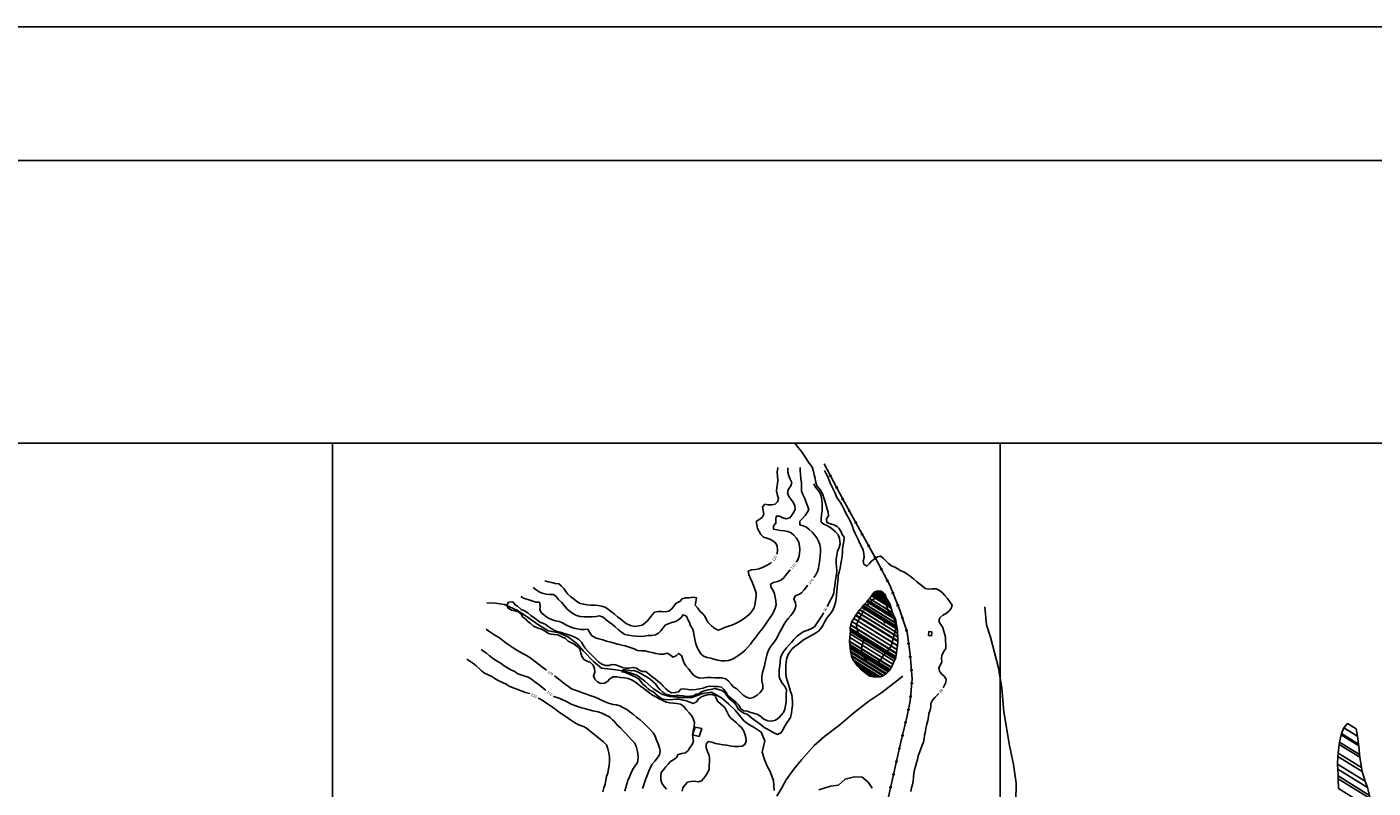
# Model space of a CAD drawing. Units: metres. Extents: x -8410 to 214748, y -5940 to 214748.
# Drawn here: x -6919 to -4903, y 4800 to 5940 of the extents above; entities that cross this region are included whole.
import ezdxf
from ezdxf.enums import TextEntityAlignment as Align

# ---------------------------------------------------------------- set-up
doc = ezdxf.new("R2010")
doc.units = ezdxf.units.M
doc.header["$MEASUREMENT"] = 0
for name, color, linetype, lineweight in [('1', 1, 'Continuous', 0), ('11', 1, 'Continuous', 0), ('13', 1, 'Continuous', 0), ('15', 1, 'Continuous', 0), ('18', 1, 'Continuous', 0), ('4', 1, 'Continuous', 0), ('44', 1, 'Continuous', 0), ('5', 1, 'Continuous', 0), ('7', 1, 'Continuous', 0), ('FORMATO', 1, 'Continuous', 0)]:
    doc.layers.add(name, color=color, linetype=linetype, lineweight=lineweight)
doc.styles.add('Style-ENGINEERING', font='ENGINEERING.shx')
doc.styles.add('Style-WORKING V', font='WORKING.shx')

# ---------------------------------------------------------------- blocks, each defined once
blk = doc.blocks.new('COD110')
at = {"layer": '4', "color": 30, "linetype": 'Continuous', "lineweight": -3}
blk.add_lwpolyline([(-1, 0), (-0.97, -0.23), (-0.87, -0.47), (-0.7, -0.7), (-0.47, -0.87), (-0.23, -0.97), (0, -1), (0.23, -0.97), (0.47, -0.87), (0.7, -0.7), (0.87, -0.47), (0.97, -0.23), (1, 0), (0.97, 0.23), (0.87, 0.47), (0.7, 0.7), (0.47, 0.87), (0.23, 0.97), (0.05, 1), (-0.23, 0.97), (-0.47, 0.87), (-0.7, 0.7), (-0.87, 0.47), (-0.97, 0.23), (-1, 0.01)], dxfattribs=at)
blk.add_3dface([(0.03, -0.03), (-0.03, -0.03), (-0.03, 0.03), (0.03, 0.03)], dxfattribs=at)

msp = doc.modelspace()

# ---------------------------------------------------------------- linework, layer by layer
at = {"layer": '1', "color": 30, "linetype": 'Continuous', "lineweight": -3}
msp.add_line((-5659.74, 5074.68), (-5661.49, 5071.97), dxfattribs=at)
for points in [[(-5796.2, 5150.05), (-5795.7, 5151.12), (-5795.07, 5156.36), (-5795.83, 5161.86), (-5797.74, 5166.6), (-5802, 5170.31), (-5806.51, 5172.8), (-5811.38, 5174.07), (-5816.12, 5175.75), (-5816.12, 5175.75), (-5820.24, 5179.64), (-5822.89, 5184.12), (-5825.19, 5188.64), (-5826.08, 5193.92), (-5827.03, 5199.03), (-5822.7, 5202.15), (-5817.99, 5205.09), (-5815.79, 5210.27), (-5816.5, 5215.53), (-5817.77, 5220.9), (-5814.12, 5224.97), (-5809.23, 5223.93), (-5803.78, 5223.84), (-5798.86, 5225.19), (-5794.95, 5228.56), (-5793.48, 5233.34), (-5795.08, 5238.21), (-5796.88, 5244.73), (-5796.19, 5250.13), (-5794.95, 5255.55), (-5794.59, 5261.22), (-5795.05, 5266.68), (-5795.51, 5273.16), (-5794.88, 5279.43), (-5794.82, 5279.86)], [(-5767.32, 5137.91), (-5765.44, 5140.71), (-5763.23, 5145.6), (-5762.3, 5150.89), (-5761.99, 5157.25), (-5762.38, 5162.5), (-5763.45, 5167.87), (-5766.97, 5173.93), (-5770.63, 5178.76), (-5774.71, 5182.08), (-5779.89, 5184.29), (-5785.31, 5185.14), (-5790.51, 5185.48), (-5796.16, 5186.35), (-5801.36, 5187.62), (-5801.02, 5192.74), (-5797.53, 5196.77), (-5797.45, 5201.88), (-5797.14, 5207.02), (-5792.08, 5207.16), (-5787.23, 5204.44), (-5782.1, 5203.13), (-5776.77, 5204.52), (-5773.51, 5208.73), (-5770.55, 5213.07), (-5768.51, 5217.69), (-5769.28, 5222.66), (-5771.61, 5227.81), (-5775, 5232.55), (-5778.37, 5236.7), (-5779.99, 5241.86), (-5778.82, 5247.29), (-5775.28, 5252.3), (-5773.97, 5257.7), (-5776.03, 5262.72), (-5778.3, 5267.63), (-5779.7, 5272.78), (-5779.83, 5277.9), (-5779.81, 5279.34)], [(-5740.64, 5115), (-5737.86, 5119.34), (-5735.3, 5124.36), (-5733.78, 5129.31), (-5732.85, 5135.22), (-5731.96, 5142.01), (-5731.32, 5148.27), (-5731.01, 5153.81), (-5730.97, 5159.04), (-5731.87, 5164.4), (-5733.63, 5169.39), (-5736.21, 5174.62), (-5739.86, 5179.24), (-5743.08, 5183.27), (-5747.69, 5187.18), (-5751.79, 5190.36), (-5756.52, 5192.53), (-5761.58, 5194.27), (-5761.82, 5199.35), (-5757.84, 5203.37), (-5753.82, 5208.16), (-5750.69, 5212.4), (-5748.52, 5217.28), (-5750.35, 5222.48), (-5752.2, 5227.54), (-5754.09, 5233.33), (-5756.59, 5238.46), (-5759.33, 5244.27), (-5759.05, 5251.28), (-5759.48, 5256.43), (-5760.08, 5262.96), (-5760.68, 5269.32), (-5761.02, 5275.25), (-5761.37, 5279.81)], [(-5547.31, 4949.85), (-5545.7, 4952.76), (-5543, 4957.91), (-5542.8, 4963.01), (-5545.71, 4967.37), (-5549.53, 4970.61), (-5552.51, 4974.74), (-5553.58, 4979.7), (-5551.27, 4984.26), (-5549.31, 4988.99), (-5549.72, 4994), (-5548.9, 4999.06), (-5546.37, 5004.14), (-5543.28, 5008.9), (-5543, 5014.1), (-5543.68, 5020.06), (-5543.79, 5025.9), (-5545.32, 5031.11), (-5546.53, 5036.11), (-5548.12, 5041.09), (-5551.04, 5045.24), (-5553.53, 5049.71), (-5552.3, 5054.93), (-5547.68, 5058.51), (-5542.89, 5061.18), (-5538.75, 5064.58), (-5535.35, 5068.8), (-5533.64, 5073.93), (-5536.99, 5078.88), (-5540.52, 5083.56), (-5544.7, 5088.19), (-5548.06, 5092.05), (-5552.76, 5095.78), (-5557.71, 5098.17), (-5563.43, 5098.4), (-5568.55, 5097.86), (-5574, 5098.57), (-5578.2, 5102.2), (-5582.37, 5105.52), (-5586.92, 5109.13), (-5591.74, 5112.97), (-5596.76, 5116.92), (-5601.16, 5120.3), (-5605.14, 5123.34), (-5610.32, 5125.3), (-5615.21, 5127.92), (-5619.38, 5130.83), (-5624.41, 5132.88), (-5628.75, 5136.08), (-5632.91, 5139.92), (-5636.58, 5143.7), (-5640.5, 5147.18), (-5645.47, 5146.07), (-5649.61, 5142.97), (-5654.06, 5140.07), (-5657.64, 5136.03), (-5661.28, 5132.28), (-5665.79, 5135.13), (-5666.95, 5140.29), (-5665.63, 5145.76), (-5665.79, 5150.87), (-5667, 5156.27), (-5669.25, 5161.57), (-5671.73, 5166.11), (-5673.8, 5171.1), (-5676.61, 5175.9), (-5678.92, 5181.32), (-5681.28, 5186.63), (-5683.11, 5191.51), (-5684.74, 5196.39), (-5687.6, 5202.1), (-5690.24, 5207.17), (-5692.82, 5211.58), (-5695.45, 5216.9), (-5697.64, 5222.07), (-5700.5, 5226.34), (-5704.04, 5231.36), (-5706.79, 5236.23), (-5708.65, 5241.39), (-5711.34, 5246.34), (-5711.34, 5246.34), (-5713.9, 5251.59), (-5716.39, 5257.04), (-5718.4, 5262.02), (-5720.36, 5266.8), (-5722.81, 5271.32), (-5724.79, 5275.32)], [(-5720.92, 5071.59), (-5718.39, 5076.46), (-5715.86, 5081.5), (-5713.07, 5086.7), (-5710.97, 5092.16), (-5710.11, 5097.11), (-5709.3, 5103.23), (-5708.95, 5108.37), (-5708.01, 5114.24), (-5707.07, 5119.81), (-5706.49, 5124.93), (-5706.72, 5131.19), (-5706.72, 5131.19), (-5707.35, 5136.99), (-5707.21, 5142.34), (-5706.29, 5148.38), (-5705.43, 5154.46), (-5702.77, 5160.18), (-5701.22, 5165.68), (-5702.25, 5173.76), (-5704.32, 5179.09), (-5708.28, 5183.35), (-5712.13, 5186.91), (-5716.88, 5190.68), (-5721.25, 5193.18), (-5725.87, 5195.27), (-5730.04, 5198.13), (-5729.87, 5203.14), (-5729.16, 5209.5), (-5728.52, 5215.4), (-5728.36, 5220.41), (-5728.1, 5226.15), (-5728.72, 5231.21), (-5729.6, 5236.97), (-5731.55, 5241.61), (-5735.46, 5246.89), (-5738.9, 5250.85), (-5740.97, 5255.55)], [(-6160.91, 5100.02), (-6156.53, 5096.51), (-6152.24, 5093.76), (-6147.42, 5091.51), (-6141.82, 5090.32), (-6136.4, 5089.84), (-6130.8, 5089.67), (-6126.31, 5086.1), (-6122.87, 5082.38), (-6118.33, 5077.63), (-6114.56, 5073), (-6109.89, 5067.66), (-6105.66, 5064.01), (-6101.51, 5061.07), (-6096.21, 5058.4), (-6090.59, 5056.63), (-6084.41, 5056.32), (-6078.47, 5056.37), (-6072.6, 5056.3), (-6067.04, 5056.49), (-6061.54, 5057.49), (-6056.38, 5055.51), (-6052.25, 5052.14), (-6047.12, 5048.23), (-6042.39, 5044.63), (-6038.06, 5041.06), (-6033.65, 5037.23), (-6028.76, 5033.22), (-6023.59, 5029.76), (-6018.15, 5028.53), (-6012.63, 5028.01), (-6006.42, 5027.23), (-6000.93, 5026.99), (-5994.7, 5027.45), (-5988.96, 5028.14), (-5983.52, 5028.34), (-5978.08, 5029.36), (-5973.62, 5031.93), (-5969.71, 5035.5), (-5966.61, 5039.56), (-5963.36, 5043.54), (-5958.66, 5045.59), (-5953.45, 5047.6), (-5948.04, 5049.3), (-5943.41, 5051.57), (-5939.65, 5055.31), (-5936.69, 5059.39), (-5931.68, 5057.28), (-5929.51, 5052.45), (-5927.01, 5047.73), (-5925.56, 5042.88), (-5922.31, 5038.58), (-5920.79, 5033.61), (-5920.04, 5028.05), (-5919.12, 5022.38), (-5917.49, 5015.66), (-5915.49, 5010.07), (-5912.98, 5005.67), (-5909.94, 5001.05), (-5905.9, 4997.27), (-5900.64, 4995.25), (-5895.26, 4994.31), (-5890.39, 4992.64), (-5885.27, 4991.21), (-5878.84, 4990.55), (-5873.63, 4990.16), (-5868.43, 4990.58), (-5862.82, 4992.93), (-5857.64, 4995.99), (-5852.86, 4998.95), (-5847.54, 5002.79), (-5843.5, 5006.43), (-5839.57, 5010.85), (-5835.78, 5015.54), (-5832.41, 5019.67), (-5829.27, 5023.57), (-5826.35, 5027.86), (-5822.68, 5032.56), (-5819.16, 5036.93), (-5815.87, 5041.01), (-5812.79, 5045.9), (-5809.84, 5050.48), (-5806.17, 5055.15), (-5803.16, 5059.64), (-5800.52, 5064.35), (-5798.47, 5069.04), (-5797.37, 5074.2), (-5797.62, 5080.07), (-5798.5, 5085.58), (-5799.82, 5090.79), (-5801.63, 5095.49), (-5804.59, 5100.16), (-5805.76, 5105.1), (-5801.18, 5107.61), (-5795.16, 5108.94), (-5789.96, 5111), (-5786.15, 5114.29), (-5782.99, 5118.22), (-5778.98, 5123.18), (-5778.98, 5123.18), (-5776.3, 5126.44)], [(-6143.44, 5110.27), (-6143.37, 5110.23), (-6138.44, 5108.63), (-6133.33, 5107.46), (-6128.02, 5106.17), (-6122.69, 5105.52), (-6118.8, 5102.26), (-6115.15, 5098.46), (-6112.2, 5094.4), (-6109.28, 5090), (-6104.5, 5086.2), (-6099.75, 5082.54), (-6095.43, 5079.31), (-6090.7, 5076.33), (-6085.23, 5074.99), (-6080, 5074.22), (-6074.9, 5073.79), (-6069.2, 5073.66), (-6063.94, 5073.27), (-6058.53, 5072.06), (-6053.26, 5070.68), (-6048.06, 5067.16), (-6043.92, 5063.91), (-6039.31, 5060.16), (-6034.75, 5056.37), (-6029.65, 5052.72), (-6025.62, 5049.03), (-6021.6, 5046.03), (-6015.27, 5043.2), (-6009.4, 5041.95), (-6003.07, 5042.79), (-5998.04, 5043.97), (-5993.68, 5046.57), (-5989.73, 5050.4), (-5985.88, 5055.17), (-5982.72, 5059.1), (-5979.36, 5063.11), (-5973.77, 5064.01), (-5968.71, 5064.15), (-5963.06, 5063.85), (-5957.83, 5064.71), (-5953.48, 5068.02), (-5950.17, 5072.07), (-5946.68, 5076.51), (-5941.38, 5079.35), (-5937.73, 5083.01), (-5932.9, 5084.55), (-5927.57, 5084.51), (-5921.43, 5085.74), (-5916.34, 5084.95), (-5917.72, 5078.84), (-5918.38, 5073.62), (-5914.67, 5069.28), (-5911.41, 5064.73), (-5907.41, 5061.26), (-5904.08, 5057.06), (-5901.98, 5052.5), (-5899.24, 5047.87), (-5893.89, 5042.8), (-5888.88, 5038.89), (-5884.09, 5036.39), (-5879.34, 5038), (-5874.56, 5040.39), (-5868.64, 5042.17), (-5863.75, 5043.94), (-5858.88, 5045.9), (-5854.04, 5048.37), (-5849.67, 5050.93), (-5844.47, 5054.42), (-5840.04, 5057.71), (-5836.16, 5061.1), (-5832.92, 5065.01), (-5830.13, 5069.6), (-5828.7, 5075.88), (-5828.16, 5080.99), (-5826.9, 5086.8), (-5827.32, 5092.15), (-5828.95, 5097.85), (-5831.34, 5103.02), (-5833.16, 5108.17), (-5835.38, 5113.81), (-5837.92, 5119.46), (-5838.95, 5124.52), (-5834.1, 5126.65), (-5828.27, 5127.08), (-5822.52, 5127.97), (-5816.75, 5130.43), (-5811.59, 5133.26), (-5806.2, 5135.95), (-5803.98, 5138.04)], [(-6179.61, 5086.9), (-6177.21, 5085.36), (-6175.49, 5084.15), (-6169.13, 5082.09), (-6162.95, 5080.37), (-6156.76, 5078.14), (-6151.51, 5078.05), (-6150.75, 5072.59), (-6151.06, 5066.84), (-6148.46, 5062.09), (-6143.08, 5057.77), (-6138.89, 5054.88), (-6133.37, 5052.08), (-6127.38, 5050.25), (-6122.13, 5049.25), (-6117.1, 5047.05), (-6111.96, 5044.07), (-6105.8, 5041.44), (-6100.08, 5039.22), (-6095.08, 5038.02), (-6089.7, 5037.12), (-6084.36, 5037.2), (-6079.3, 5037.65), (-6076.72, 5033.28), (-6073.83, 5028.38), (-6067.94, 5025), (-6062.56, 5023.29), (-6056.84, 5021.59), (-6051.17, 5019.89), (-6044.68, 5018.11), (-6039.66, 5016.57), (-6034.47, 5015.29), (-6028.51, 5013.94), (-6023.09, 5012.89), (-6017.17, 5010.78), (-6010.06, 5008.19), (-6004.94, 5005.91), (-5999.26, 5005.23), (-5993.95, 5005.33), (-5988.22, 5003.79), (-5983.06, 5002.78), (-5977.26, 5001.23), (-5971.73, 5000.53), (-5965.72, 5000.32), (-5960.49, 5001.75), (-5955.84, 4999.43), (-5951.9, 4995.94), (-5946.92, 4997.61), (-5943.68, 5001.43), (-5938.75, 4998.28), (-5937.07, 4992.34), (-5935.31, 4987.63), (-5932.22, 4982.77), (-5928.51, 4978.31), (-5925.06, 4973.65), (-5921.28, 4969.54), (-5917.08, 4966.53), (-5911.5, 4964.13), (-5905.67, 4965.04), (-5900.36, 4965.34), (-5894.76, 4965.12), (-5889.18, 4964.93), (-5883.96, 4965.02), (-5878.88, 4964.98), (-5872.75, 4963.23), (-5868.4, 4959.78), (-5864.82, 4955.38), (-5861.61, 4951.44), (-5855.94, 4948.37), (-5850.61, 4942.7), (-5846.83, 4939.09), (-5841.85, 4935.99), (-5838.76, 4934.96), (-5837.64, 4933.76), (-5831.87, 4935.2), (-5825.71, 4938.75), (-5820.92, 4942.85), (-5817.08, 4948.23), (-5817.02, 4953.93), (-5818.45, 4960.54), (-5818.8, 4966.56), (-5817.88, 4972.6), (-5816.34, 4977.69), (-5814.72, 4983.01), (-5813.52, 4988.13), (-5812.3, 4994.1), (-5810.62, 5000.83), (-5808.57, 5006.09), (-5805.74, 5011.14), (-5802.84, 5015.35), (-5799.19, 5019.87), (-5795.95, 5024.51), (-5793.49, 5029.56), (-5790.71, 5035.26), (-5788.18, 5039.98), (-5785.14, 5045.03), (-5782.5, 5049.28), (-5779.47, 5053.6), (-5779.47, 5053.6), (-5775.45, 5058.44), (-5772.19, 5062.33), (-5769.04, 5067.2), (-5767.65, 5072.1), (-5768.13, 5077.9), (-5770.53, 5082.29), (-5768.74, 5087.52), (-5763.44, 5089.74), (-5759.08, 5092.39), (-5755.22, 5096.78), (-5751.63, 5101.18), (-5749.7, 5103.58)], [(-5667.25, 5063.05), (-5671.07, 5057.15), (-5676.57, 5046.15), (-5676.9204, 5043.6726), (-5676.23, 5038.59), (-5674.51, 5032.74), (-5670.04, 5028.27), (-5666.26, 5024.15), (-5665.9446, 5022.5169), (-5666.95, 5018.99), (-5669.01, 5011.77), (-5668.9961, 5004.444), (-5667.9931, 5000.7572), (-5665.23, 4995.27), (-5661.8, 4992.52), (-5655.96, 4991.15), (-5653.21, 4989.43), (-5647.02, 4988.4), (-5642.7392, 4989.688), (-5640.84, 4991.15), (-5637.06, 4997.68), (-5630.53, 5005.24), (-5625.9423, 5010.9488), (-5624.35, 5014.18), (-5621.94, 5023.81), (-5620.22, 5031.37), (-5617.47, 5039.62), (-5619.19, 5045.12), (-5620.57, 5052.68), (-5623.66, 5057.84), (-5629.84, 5066.43), (-5631.22, 5070.56), (-5634.31, 5079.15), (-5636.2869, 5083.4106), (-5638.09, 5084.99), (-5643.24, 5085.68), (-5646.34, 5085.68), (-5650.46, 5083.28), (-5653.9, 5080.52), (-5657.33, 5077.77), (-5659.74, 5074.68)], [(-5961.27, 4797.97), (-5964.68, 4801.82), (-5968.58, 4807.26), (-5969.93, 4812.12), (-5969.9, 4817.48), (-5969.27, 4823.02), (-5965.86, 4827.1), (-5962.75, 4831.16), (-5958.86, 4835.48), (-5955.27, 4839.73), (-5950.55, 4842.41), (-5946.5, 4845.35), (-5944.03, 4850.19), (-5938.19, 4851.71), (-5932.87, 4852.69), (-5928.86, 4856.23), (-5925.84, 4861), (-5922.85, 4865.23), (-5920.92, 4869.97), (-5922.07, 4875.13), (-5921.96, 4880.18), (-5921.63, 4885.71), (-5921.63, 4885.71), (-5920.17, 4891.76), (-5919.51, 4897.8), (-5921.34, 4903.91), (-5924.11, 4908.51), (-5927.5, 4912.48), (-5931.99, 4917.39), (-5936.16, 4922.34), (-5940.57, 4925.56), (-5945.69, 4926.21), (-5951.11, 4926.81), (-5956.64, 4927.21), (-5961.78, 4928.2), (-5967.66, 4931.33), (-5972.36, 4933.32), (-5977.38, 4936.25), (-5982.55, 4938.73), (-5986.57, 4941.92), (-5990.89, 4945.41), (-5995.48, 4948.77), (-6000.37, 4952.57), (-6005.12, 4956.19), (-6009.42, 4959.29), (-6013.78, 4961.81), (-6018.67, 4963.71), (-6024.35, 4964.8), (-6030.28, 4965.52), (-6035.57, 4966.26), (-6041.44, 4966.4), (-6046.23, 4963.53), (-6049.93, 4959.29), (-6054.28, 4956.8), (-6059.99, 4956.57), (-6064.56, 4958.98), (-6068.76, 4962.98), (-6070.67, 4967.67), (-6068.88, 4973.31), (-6069.3, 4979.03), (-6071.13, 4984.02), (-6074.96, 4987.76), (-6080.23, 4989.96), (-6084.97, 4992.42), (-6087.96, 4997.44), (-6089.85, 5001.56), (-6091.05, 5007.92), (-6095, 5011.88), (-6099.81, 5015.31), (-6104.62, 5017.72), (-6108.74, 5019.61), (-6112.52, 5023.57), (-6118.02, 5026.32), (-6123.86, 5029.07), (-6129.53, 5029.58), (-6134.17, 5030.27), (-6138.29, 5031.3), (-6144.13, 5035.42), (-6148.43, 5038), (-6153.41, 5039.38), (-6160.63, 5042.3), (-6165.78, 5046.94), (-6169.56, 5049.86), (-6171.79, 5052.61), (-6176.31, 5055.66), (-6179.02, 5060.01), (-6182.79, 5063.58), (-6188.36, 5065.16), (-6193.36, 5066.36), (-6198.38, 5069.09), (-6200.67, 5073.56), (-6197.91, 5078.05), (-6191.68, 5078.48), (-6187.25, 5073.58), (-6184.68, 5072.21), (-6179.01, 5067.39), (-6174.2, 5065.33), (-6168.87, 5062.41), (-6164.41, 5058.28), (-6159.6, 5054.5), (-6155.99, 5052.1), (-6151.18, 5048.14), (-6143.19, 5045.26), (-6138.36, 5041.74), (-6134.09, 5038.96), (-6129.69, 5036.39), (-6124.86, 5034.51), (-6118.75, 5032.99), (-6113.01, 5030.95), (-6107.56, 5029.39), (-6102.36, 5027.09), (-6097.47, 5025.03), (-6092.82, 5022.52), (-6088.9, 5018.22), (-6086.03, 5013.61), (-6083.21, 5009.37), (-6079.42, 5004.97), (-6075.09, 5001.04), (-6070.98, 4996.99), (-6066.59, 4992.57), (-6062.64, 4988.36), (-6058.33, 4985.22), (-6052.98, 4983.53), (-6052.98, 4983.53), (-6047.73, 4983.35), (-6042.61, 4984.99), (-6037.52, 4984.25), (-6032.05, 4982.14), (-6027.46, 4980.12), (-6022.46, 4979.11), (-6017.43, 4979.27), (-6011.45, 4980.35), (-6006.39, 4979.3), (-6002.34, 4976.2), (-5997.21, 4974.28), (-5992.14, 4974.28), (-5987.4, 4970.19), (-5983.11, 4966.78), (-5978.51, 4963.28), (-5974.22, 4959.75), (-5969.87, 4956.2), (-5966.2, 4952.52), (-5962.47, 4948.56), (-5958.56, 4944.92), (-5954.07, 4942.62), (-5948.3, 4942.72), (-5943.24, 4943.83), (-5939.96, 4947.7), (-5934.51, 4948.27), (-5928.74, 4947.55), (-5923.35, 4946.93), (-5917.7, 4947.45), (-5911.83, 4948.29), (-5906.45, 4949.39), (-5901.45, 4951.2), (-5896.23, 4952.51), (-5890.36, 4952.12), (-5884.43, 4951.86), (-5879.29, 4950.66), (-5875.33, 4947.35), (-5872.16, 4942.95), (-5869.4, 4938.55), (-5865.69, 4934.87), (-5860.96, 4931.27), (-5857.07, 4928.02), (-5853.28, 4923.82), (-5849.98, 4918.66), (-5845.84, 4915.41), (-5840.65, 4914.79), (-5835.31, 4913.03), (-5829.69, 4911.62), (-5824.85, 4909.81), (-5819.8, 4906.36), (-5815.56, 4903.03), (-5809.73, 4900.39), (-5803.98, 4900.1), (-5798.4, 4901.66), (-5793.24, 4904.69), (-5789.48, 4908.75), (-5786.38, 4912.89), (-5784.3, 4917.67), (-5783.33, 4923.27), (-5782.14, 4928.68), (-5782.05, 4934.11), (-5782.14, 4940.55), (-5781.71, 4946.81), (-5784.68, 4952.8), (-5787.98, 4956.98), (-5790.79, 4961.32), (-5792.46, 4966.41), (-5792.77, 4971.79), (-5792.58, 4977.55), (-5791.87, 4982.78), (-5791.05, 4988.16), (-5790.53, 4994.88), (-5788.83, 5000.01), (-5785.62, 5005.01), (-5781.65, 5009.68), (-5777.8, 5014.15), (-5773.85, 5018.43), (-5770.63, 5022.28), (-5766.28, 5026.6), (-5761.46, 5030.64), (-5755.94, 5034.11), (-5749.53, 5036.44), (-5744.31, 5038.57), (-5739.88, 5041.36), (-5736.6, 5045.84), (-5732.94, 5051.66), (-5728.89, 5057.49), (-5726.28, 5061.81), (-5726.03, 5062.3)], [(-6141.2, 4976.16), (-6142.59, 4977.18), (-6148.71, 4981.96), (-6152.86, 4985.14), (-6157.59, 4988.58), (-6161.79, 4991.75), (-6166.12, 4995.08), (-6171.22, 4998.16), (-6175.92, 5000.71), (-6180.92, 5003.71), (-6185.72, 5006.55), (-6191.04, 5009.88), (-6195.33, 5012.68), (-6199.73, 5015.77), (-6203.82, 5018.87), (-6208.85, 5022.7), (-6213.03, 5025.74), (-6218.53, 5028.64), (-6222.95, 5031.59), (-6222.95, 5031.59), (-6227.25, 5034.8), (-6231.41, 5037.71)], [(-6142.19, 4946.09), (-6143.12, 4946.81), (-6149.3, 4951.73), (-6153.74, 4955.26), (-6158.51, 4959.06), (-6163.38, 4962.84), (-6168.38, 4965.84), (-6173.46, 4967.52), (-6179.33, 4969.38), (-6184.99, 4971.47), (-6188.59, 4974.44), (-6194.25, 4976.68), (-6199.58, 4979.6), (-6204.56, 4982.87), (-6209.2, 4986.3), (-6215.04, 4989.91), (-6220.37, 4993.52), (-6226.55, 4997.65), (-6231.02, 5001.77), (-6235.14, 5004.52), (-6238.92, 5007.44)], [(-6166.36, 4941.12), (-6166.49, 4941.18), (-6172.28, 4943.05), (-6179.06, 4945.27), (-6185.27, 4947.64), (-6190.93, 4949.77), (-6196.82, 4952.34), (-6201.71, 4955.17), (-6206.89, 4957.78), (-6213.34, 4960.79), (-6218.28, 4963.86), (-6222.95, 4966.8), (-6228.67, 4969.52), (-6234.15, 4972.08), (-6238.34, 4975.53), (-6242.06, 4978.99), (-6246.74, 4983.11), (-6251.37, 4986.72), (-6255.72, 4989.76), (-6260.13, 4992.78)], [(-5997.27, 4798.91), (-5996.07, 4803.21), (-5994.18, 4808.02), (-5992.29, 4813.69), (-5990.57, 4818.5), (-5987.3, 4826.75), (-5985.76, 4829.68), (-5983.19, 4834.94), (-5978.95, 4840.21), (-5975.38, 4844.59), (-5972.1, 4849.48), (-5970.96, 4854.52), (-5971.96, 4860.18), (-5974.04, 4865.83), (-5976.26, 4871.62), (-5978.57, 4877.5), (-5981.27, 4882.58), (-5986.28, 4888.08), (-5991.18, 4893.04), (-5996.56, 4898.13), (-6000.81, 4901.76), (-6006.21, 4906.05), (-6011, 4909.78), (-6016.4, 4914.07), (-6020.91, 4917.58), (-6025.75, 4920.16), (-6031.22, 4922.88), (-6036.31, 4924.44), (-6041.34, 4924.85), (-6048.42, 4926.7), (-6053.45, 4928.7), (-6059.57, 4931.73), (-6064.82, 4934.32), (-6069.77, 4936.26), (-6076.15, 4938.32), (-6081.24, 4940.28), (-6087.35, 4942.62), (-6092.08, 4944.63), (-6098.31, 4946.56), (-6103.47, 4948.5), (-6108.33, 4951.68), (-6112.87, 4955.09), (-6117.63, 4958.75), (-6122.53, 4962.64), (-6126.72, 4965.94), (-6129.27, 4967.8)], [(-5595.64, 4794.82), (-5594.8, 4800.31), (-5593.25, 4805.15), (-5592.17, 4810.28), (-5591.47, 4815.8), (-5590.84, 4821.74), (-5590.1, 4827.06), (-5588.8, 4831.9), (-5587.24, 4837.35), (-5585.71, 4842.74), (-5585.71, 4842.74), (-5584.55, 4848.01), (-5582.75, 4853.06), (-5580.62, 4858.51), (-5578.37, 4863.85), (-5576.44, 4868.71), (-5575.46, 4874.01), (-5574.84, 4879.18), (-5573.66, 4884.28), (-5572.94, 4889.66), (-5571.6, 4895.37), (-5569.99, 4900.89), (-5569.02, 4906.19), (-5568.43, 4911.27), (-5566.73, 4916.4), (-5565.68, 4921.44), (-5565.46, 4926.61), (-5563.18, 4931.23), (-5559.85, 4935.36), (-5555.65, 4939.35), (-5553.65, 4941.45)], [(-6056.85, 4793.92), (-6055.07, 4800.13), (-6053.18, 4805.8), (-6052.01, 4811.64), (-6051.03, 4816.85), (-6049.45, 4822.28), (-6048.19, 4828.29), (-6047.48, 4833.47), (-6046.57, 4839.56), (-6046.72, 4846.28), (-6047.58, 4852.47), (-6049.17, 4858.63), (-6051.45, 4864.4), (-6055.68, 4868.91), (-6060, 4872.34), (-6065.85, 4877), (-6071.45, 4881.45), (-6075.92, 4885.01), (-6081.3, 4889.28), (-6085.77, 4891.82), (-6091.6, 4894.14), (-6097.45, 4896.75), (-6102.22, 4899.73), (-6106.41, 4902.82), (-6111.46, 4906.26), (-6116.34, 4909.53), (-6121.52, 4912.96), (-6126.61, 4916.92), (-6131.87, 4920.83), (-6136.4, 4923.69), (-6141.11, 4926.95), (-6146.26, 4930.23), (-6151.17, 4933.19), (-6153.38, 4934.55)], [(-6023.73, 4795.14), (-6022.41, 4800.61), (-6020.95, 4805.89), (-6019.09, 4811.27), (-6016.7, 4816.79), (-6014.29, 4822.29), (-6011.83, 4827.79), (-6008.21, 4832.9), (-6004.94, 4838.09), (-6003.73, 4844.8), (-6004.39, 4851.39), (-6005.23, 4856.59), (-6006.63, 4862.43), (-6009.56, 4867.53), (-6013.34, 4871.64), (-6018.31, 4876.77), (-6022.35, 4881.42), (-6026.29, 4885.49), (-6030.45, 4889.98), (-6035.07, 4893.86), (-6038.67, 4898.77), (-6042.28, 4901.7), (-6045.02, 4904.79), (-6047.77, 4906.68), (-6052.41, 4908.74), (-6058.08, 4912.01), (-6063.92, 4913.9), (-6071.48, 4915.27), (-6077.15, 4916.99), (-6084.02, 4918.88), (-6087.97, 4919.92), (-6094.67, 4922.15), (-6098.62, 4923.35), (-6104.12, 4925.42), (-6111.34, 4929.2), (-6116.49, 4932.12), (-6123.53, 4934.7), (-6129.19, 4936.43), (-6130.51, 4937.37)]]:
    msp.add_lwpolyline(points, dxfattribs=at)
at = {"layer": '11', "color": 9, "linetype": 'Continuous', "lineweight": -3}
msp.add_lwpolyline([(-5607.56, 4967.39), (-5638.96, 4942.91), (-5658.48, 4929.89), (-5680.87, 4912.18), (-5701.64, 4894.49), (-5724.45, 4877.7), (-5740.37, 4863.61), (-5759.28, 4841.84), (-5770.55, 4828.01), (-5782.13, 4812.02), (-5788.75, 4800.16), (-5796.01, 4787.79)], dxfattribs=at)
at = {"layer": '13', "color": 7, "linetype": 'Continuous', "lineweight": -3}
for p, q in [((-5714.3, 5268.51), (-5717.83, 5266.66)), ((-5705.06, 5250.87), (-5708.58, 5249.02)), ((-5695.83, 5233.27), (-5699.31, 5231.34)), ((-5686.15, 5215.87), (-5689.63, 5213.93)), ((-5676.46, 5198.47), (-5679.94, 5196.53)), ((-5666.77, 5181.06), (-5670.25, 5179.12)), ((-5657.09, 5163.66), (-5660.57, 5161.72)), ((-5647.4, 5146.25), (-5650.88, 5144.32)), ((-5638.12, 5128.57), (-5641.65, 5126.73)), ((-5628.9, 5110.92), (-5632.43, 5109.07)), ((-5620.66, 5092.6), (-5624.34, 5091.1)), ((-5613.11, 5074.17), (-5616.8, 5072.66)), ((-5606.34, 5055.3), (-5610.12, 5054.06)), ((-5600.12, 5036.38), (-5603.91, 5035.14)), ((-5596.87, 5016.4), (-5600.82, 5015.86)), ((-5594.34, 4996.55), (-5598.31, 4996.21)), ((-5592.62, 4976.71), (-5596.59, 4976.36)), ((-5592.12, 4956.52), (-5596.09, 4956.87)), ((-5593.89, 4936.68), (-5597.86, 4937.03)), ((-5601.53, 4897.33), (-5605.4, 4898.27)), ((-5597.15, 4916.83), (-5601.05, 4917.63)), ((-5606.24, 4877.97), (-5610.11, 4878.92)), ((-5610.81, 4858.63), (-5614.7, 4859.5)), ((-5615.17, 4839.19), (-5619.05, 4840.06)), ((-5619.52, 4819.75), (-5623.41, 4820.62)), ((-5623.87, 4800.32), (-5627.76, 4801.19))]:
    msp.add_line(p, q, dxfattribs=at)
msp.add_lwpolyline([(-5725.31, 5285.23), (-5697.6, 5232.35), (-5648.57, 5144.26), (-5627.24, 5103.44), (-5612.06, 5066.33), (-5601.16, 5033.16), (-5596.6, 4999.61), (-5595.01, 4981.22), (-5593.49, 4963.58), (-5596.49, 4930), (-5601.04, 4907.73), (-5611.12, 4866.38), (-5636.91, 4751.19), (-5661.66, 4641.26), (-5688.36, 4522.64), (-5704.61, 4404.4), (-5714.95, 4311.44)], dxfattribs=at)
at = {"layer": '15', "color": 7, "linetype": 'Continuous', "lineweight": -3}
for points in [[(-5564.13, 5033.6), (-5568.47, 5034.4), (-5568.94, 5028.5), (-5564.6, 5027.69)], [(-5918.71, 4891.17), (-5908.74, 4888.91), (-5912.55, 4876.98), (-5922.52, 4879.24)]]:
    msp.add_3dface(points, dxfattribs=at)
at = {"layer": '18', "color": 7, "linetype": 'Continuous', "lineweight": -3}
for p, q in [((-7461.58, 5316.41), (-5861.58, 5316.41)), ((-6461.58, 4316.41), (-6461.58, 5316.41)), ((-5861.58, 5316.41), (-4662.76, 5316.41)), ((-5861.58, 5316.41), (-461.58, 5316.41)), ((-5461.58, 4316.41), (-5461.58, 5316.41))]:
    msp.add_line(p, q, dxfattribs=at)
at = {"layer": '44', "color": 4, "linetype": 'Continuous', "lineweight": -3}
for points in [[(-5769.08, 5316.41), (-5764.17, 5309.67), (-5759.31, 5303.99), (-5754.04, 5296.49), (-5748.56, 5287.77), (-5743.5, 5280.26), (-5741.19, 5274.03)], [(-5937.89, 4794.91), (-5936.84, 4800.11), (-5933.5, 4804.71), (-5929.73, 4808.32), (-5924.74, 4809.65), (-5919.51, 4809.9), (-5913.92, 4809.12), (-5908.92, 4810.4), (-5905.51, 4814.33), (-5902.68, 4818.65), (-5899.54, 4823.33), (-5897.56, 4828.23), (-5897.48, 4833.76), (-5897.18, 4839.39), (-5896.81, 4844.76), (-5897.96, 4850.08), (-5899.88, 4854.71), (-5901.88, 4859.85), (-5902.01, 4865.25), (-5898.86, 4869.68), (-5893.32, 4868.57), (-5887.89, 4866.46), (-5881.94, 4865.56), (-5876.69, 4864.36), (-5870.82, 4863.81), (-5864.58, 4862.55), (-5859.31, 4862.19), (-5853.77, 4861.91), (-5848.35, 4862.29), (-5843.96, 4864.82), (-5842.24, 4869.98), (-5842.55, 4875.32), (-5844.04, 4881.08), (-5845.86, 4885.83), (-5849.07, 4890.29), (-5852.86, 4893.97), (-5856.79, 4897.58), (-5860.69, 4900.72), (-5864.93, 4904.46), (-5868.09, 4908.52), (-5870.33, 4913.56), (-5872.86, 4918.19), (-5876.23, 4922.5), (-5880.5, 4925.85), (-5884.6, 4929.2), (-5887.04, 4933.79), (-5888.43, 4938.61), (-5893.44, 4940.02), (-5898.6, 4939.64), (-5903.76, 4938.2), (-5909.18, 4936.19), (-5913.36, 4933.2), (-5916.7, 4928.84), (-5921.39, 4926.45), (-5926.59, 4928.34), (-5931.38, 4930.32), (-5936.32, 4931.56), (-5942.01, 4932.83), (-5947.05, 4932.71), (-5952.14, 4932.28), (-5957.98, 4931.83), (-5963.59, 4932.29), (-5969.15, 4934.03), (-5973.91, 4937.28), (-5978.1, 4940.77), (-5981.64, 4944.41), (-5985.79, 4945.83), (-5989.57, 4948.92), (-5991.63, 4951.33), (-5997.13, 4955.79), (-5999.87, 4959.58), (-6002.62, 4963.01), (-6007.09, 4965.76), (-6012.58, 4968.34), (-6012.58, 4968.34), (-6017.39, 4970.23), (-6022.92, 4972.76), (-6027.98, 4973.84), (-6026.16, 4977.11), (-6018.94, 4976.25), (-6014.47, 4975.39), (-6010.5, 4976), (-6005.05, 4974.07), (-5999.6, 4971.57), (-5995.02, 4968.51), (-5990.16, 4965.74), (-5985.68, 4962.66), (-5981.8, 4959.5), (-5978, 4955.78), (-5974.73, 4951.55), (-5971.25, 4947.27), (-5966.77, 4943.58), (-5962.34, 4940.18), (-5956.29, 4938.74), (-5952.34, 4938.05), (-5947.53, 4938.39), (-5941.93, 4938.55), (-5936.54, 4937.73), (-5930.84, 4936.85), (-5926.03, 4937.37), (-5921.22, 4938.06), (-5917.13, 4940.23), (-5912.8, 4940.98), (-5909.19, 4943.9), (-5904.38, 4945.28), (-5899.06, 4947), (-5893.22, 4947.85), (-5888.78, 4949.07), (-5883.49, 4947.4), (-5878.36, 4945.89), (-5874.08, 4942.81), (-5870.93, 4938.39), (-5867.66, 4933.75), (-5863.42, 4930.37), (-5859.03, 4926.92), (-5856.12, 4922.24), (-5854.01, 4917.71), (-5849.77, 4914.38), (-5845.42, 4911.9), (-5840.39, 4910.47), (-5836.77, 4906.98), (-5832.33, 4903.44), (-5827.9, 4900.24), (-5823.16, 4896.97), (-5819.07, 4893.71), (-5815.03, 4890.5), (-5809.94, 4888), (-5805.6, 4885.32), (-5800.53, 4882.39), (-5795.26, 4880.2), (-5790.08, 4882.27), (-5787.33, 4886.61), (-5785.03, 4891.1), (-5781.99, 4895.94), (-5778.83, 4901.14), (-5775.89, 4905.56), (-5774.48, 4911.25), (-5773.65, 4917.28), (-5772.89, 4923.03), (-5772.74, 4928.99), (-5773.13, 4934.19), (-5773.79, 4939.61), (-5775.57, 4944.41), (-5777.14, 4949.78), (-5778.74, 4955.05), (-5780.95, 4961.05), (-5782.06, 4965.96), (-5782.95, 4971.2), (-5782.63, 4976.86), (-5782.66, 4982.71), (-5782.04, 4988.95), (-5781.2, 4994.19), (-5779.35, 4999.6), (-5776.18, 5004.55), (-5773.09, 5008.53), (-5769.1, 5011.96), (-5764.55, 5014.74), (-5760.78, 5018.19), (-5756.41, 5021.72), (-5751.91, 5024.18), (-5747.46, 5026.84), (-5742.78, 5029.27), (-5738.45, 5031.99), (-5733.88, 5034.84), (-5730.15, 5038.6), (-5727.12, 5043.48), (-5724.77, 5048.14), (-5721.75, 5053.57), (-5718.26, 5058.01), (-5714.88, 5062.25), (-5711.7, 5067.22), (-5709.81, 5072.69), (-5708.34, 5077.68), (-5707.53, 5082.62), (-5707.01, 5088.73), (-5707.01, 5088.73), (-5706.38, 5094.38), (-5705.73, 5099.74), (-5705.3, 5105.59), (-5704.36, 5112.88), (-5704.17, 5118.24), (-5702.67, 5123.07), (-5701.6, 5129.2), (-5700.26, 5135.47), (-5699.19, 5140.98), (-5698.32, 5147.13), (-5697.82, 5153.22), (-5697.64, 5158.66), (-5696.76, 5163.79), (-5695.9, 5169.92), (-5695.55, 5175.51), (-5698.3, 5179.78), (-5700.19, 5184.42), (-5703.11, 5189.06), (-5705.86, 5191.46), (-5710.89, 5193.87), (-5716.06, 5195.37), (-5721.15, 5197.55), (-5721.76, 5203.13), (-5718.75, 5207.42), (-5719.46, 5212.84), (-5721.02, 5217.71), (-5722.52, 5222.85), (-5724.06, 5228.4), (-5725.64, 5234.63), (-5727.28, 5239.49), (-5729.64, 5244.29), (-5732.93, 5248.54), (-5736.17, 5252.71), (-5737.57, 5257.66), (-5738.98, 5263.23), (-5740.39, 5268.83), (-5741.19, 5274.03)]]:
    msp.add_lwpolyline(points, dxfattribs=at)
for points in [[(-5661.643, 5078.8039), (-5618.25, 5051.9), (-5618.9796, 5053.9373), (-5660.79, 5079.86)], [(-5660.79, 5079.86), (-5618.9796, 5053.9373), (-5619.79, 5056.2), (-5659.7821, 5080.9953)], [(-5659.7821, 5080.9953), (-5619.79, 5056.2), (-5623.06, 5062.38), (-5657.4043, 5083.6737)], [(-5657.4043, 5083.6737), (-5623.06, 5062.38), (-5623.1521, 5062.7415), (-5657.23, 5083.87)], [(-5657.23, 5083.87), (-5623.1521, 5062.7415), (-5624.77, 5069.09), (-5654.6201, 5087.5973)], [(-5654.6201, 5087.5973), (-5624.77, 5069.09), (-5625.3983, 5070.975), (-5653.89, 5088.64)], [(-5653.89, 5088.64), (-5625.3983, 5070.975), (-5626.66, 5074.76), (-5652.3858, 5090.7102)], [(-5652.3858, 5090.7102), (-5626.66, 5074.76), (-5628.8436, 5079.0001), (-5650.94, 5092.7)], [(-5650.94, 5092.7), (-5628.8436, 5079.0001), (-5629.58, 5080.43), (-5650.0606, 5093.1281)], [(-5650.0606, 5093.1281), (-5629.58, 5080.43), (-5632.33, 5084.73), (-5647.716, 5094.2694)], [(-5647.716, 5094.2694), (-5632.33, 5084.73), (-5633.0921, 5086.659), (-5646.4, 5094.91)], [(-5646.4, 5094.91), (-5633.0921, 5086.659), (-5634.57, 5090.4), (-5641.7294, 5094.8389)], [(-5641.7294, 5094.8389), (-5634.57, 5090.4), (-5636.97, 5092.46), (-5640.7836, 5094.8245)], [(-5640.7836, 5094.8245), (-5636.97, 5092.46), (-5640.49, 5094.82)], [(-5677.7028, 5059.0427), (-5615.07, 5020.21), (-5615.1413, 5025.7215), (-5675.09, 5062.89)], [(-5675.09, 5062.89), (-5615.1413, 5025.7215), (-5615.15, 5026.39), (-5674.7452, 5063.3394)], [(-5674.7452, 5063.3394), (-5615.15, 5026.39), (-5615.3758, 5031.8875), (-5671.96, 5066.97)], [(-5671.96, 5066.97), (-5615.3758, 5031.8875), (-5615.38, 5031.99), (-5671.9056, 5067.0362)], [(-5671.9056, 5067.0362), (-5615.38, 5031.99), (-5615.43, 5037.05), (-5669.167, 5070.3673)], [(-5669.167, 5070.3673), (-5615.43, 5037.05), (-5615.8419, 5039.1363), (-5668.17, 5071.58)], [(-5668.17, 5071.58), (-5615.8419, 5039.1363), (-5616.36, 5041.76), (-5666.7601, 5073.0084)], [(-5666.7601, 5073.0084), (-5616.36, 5041.76), (-5617.6601, 5046.4858), (-5664.36, 5075.44)], [(-5664.36, 5075.44), (-5617.6601, 5046.4858), (-5617.73, 5046.74), (-5664.2465, 5075.5805)], [(-5664.2465, 5075.5805), (-5617.73, 5046.74), (-5618.25, 5051.9), (-5661.643, 5078.8039)], [(-5686.28, 5039.09), (-5617.8888, 4996.6871), (-5617.02, 5001.01), (-5685.621, 5043.543)], [(-5686.1939, 5037.0156), (-5618.25, 4994.89), (-5617.8888, 4996.6871), (-5686.28, 5039.09)], [(-5685.621, 5043.543), (-5617.02, 5001.01), (-5616.9695, 5001.5759), (-5685.54, 5044.09)], [(-5685.54, 5044.09), (-5616.9695, 5001.5759), (-5616.46, 5007.29), (-5683.8233, 5049.0557)], [(-5683.8233, 5049.0557), (-5616.46, 5007.29), (-5616.4327, 5007.4604), (-5683.77, 5049.21)], [(-5683.77, 5049.21), (-5616.4327, 5007.4604), (-5615.56, 5012.9), (-5681.0956, 5053.5324)], [(-5681.0956, 5053.5324), (-5615.56, 5012.9), (-5615.5362, 5013.2554), (-5680.93, 5053.8)], [(-5680.93, 5053.8), (-5615.5362, 5013.2554), (-5615.1343, 5019.2513), (-5678.18, 5058.34)], [(-5678.18, 5058.34), (-5615.1343, 5019.2513), (-5615.07, 5020.21), (-5677.7028, 5059.0427)], [(-5687.43, 5019.91), (-5624.6119, 4980.9624), (-5622.65, 4985.39), (-5686.917, 5025.2359)], [(-5687.3204, 5019.0996), (-5624.87, 4980.38), (-5624.6119, 4980.9624), (-5687.43, 5019.91)], [(-5686.72, 5014.66), (-5626.6873, 4977.4394), (-5624.87, 4980.38), (-5687.3204, 5019.0996)], [(-5686.917, 5025.2359), (-5622.65, 4985.39), (-5620.43, 4989.94), (-5686.3784, 5030.8284)], [(-5686.3784, 5030.8284), (-5620.43, 4989.94), (-5619.2563, 4992.6051), (-5686.07, 5034.03)], [(-5686.07, 5034.03), (-5619.2563, 4992.6051), (-5618.25, 4994.89), (-5686.1939, 5037.0156)], [(-5686.623, 5011.7514), (-5627.96, 4975.38), (-5626.6873, 4977.4394), (-5686.72, 5014.66)], [(-5686.53, 5008.96), (-5629.6197, 4973.6753), (-5627.96, 4975.38), (-5686.623, 5011.7514)], [(-5685.888, 5004.6247), (-5632.01, 4971.22), (-5629.6197, 4973.6753), (-5686.53, 5008.96)], [(-5685.64, 5002.95), (-5633.2603, 4970.4743), (-5632.01, 4971.22), (-5685.888, 5004.6247)], [(-5684.6413, 4998.3655), (-5636.52, 4968.53), (-5633.2603, 4970.4743), (-5685.64, 5002.95)], [(-5684.37, 4997.12), (-5637.5653, 4968.1008), (-5636.52, 4968.53), (-5684.6413, 4998.3655)], [(-5681.9346, 4991.8433), (-5641.22, 4966.6), (-5637.5653, 4968.1008), (-5684.37, 4997.12)], [(-5681.73, 4991.4), (-5641.6894, 4966.5746), (-5641.22, 4966.6), (-5681.9346, 4991.8433)], [(-5678.61, 4986.88), (-5645.5249, 4966.3671), (-5641.6894, 4966.5746), (-5681.73, 4991.4)], [(-5677.786, 4985.9073), (-5646.21, 4966.33), (-5645.5249, 4966.3671), (-5678.61, 4986.88)], [(-5675.23, 4982.89), (-5648.478, 4966.3036), (-5646.21, 4966.33), (-5677.786, 4985.9073)], [(-5671.3324, 4978.6468), (-5651.37, 4966.27), (-5648.478, 4966.3036), (-5675.23, 4982.89)], [(-5671.17, 4978.47), (-5651.5482, 4966.3043), (-5651.37, 4966.27), (-5671.3324, 4978.6468)], [(-5666.98, 4974.82), (-5654.0109, 4966.7791), (-5651.5482, 4966.3043), (-5671.17, 4978.47)], [(-5661.96, 4970.82), (-5656.0884, 4967.1796), (-5654.0109, 4966.7791), (-5666.98, 4974.82)], [(-5657.18, 4967.39), (-5657.18, 4967.39), (-5656.0884, 4967.1796), (-5661.96, 4970.82)]]:
    msp.add_3dface(points, dxfattribs=at)
at = {"layer": '5', "color": 5, "linetype": 'Continuous', "lineweight": -3}
msp.add_lwpolyline([(-5423.13, 4621.28), (-5433.05, 4720.17), (-5435.7, 4743.32), (-5438.29, 4779.47), (-5437.77, 4807.02), (-5441.86, 4834.98), (-5447.95, 4863.32), (-5456.51, 4914.16), (-5459.1, 4949.61), (-5464.22, 4979.66), (-5476.15, 5025.56), (-5482.01, 5044.32), (-5484.91, 5071.14)], dxfattribs=at)
for points in [[(-4953.5, 4868.31), (-4923.7641, 4849.8735), (-4924.7932, 4862.7808), (-4951.34, 4879.24)], [(-4951.34, 4879.24), (-4924.7932, 4862.7808), (-4925.01, 4865.5), (-4950.5486, 4881.3341)], [(-4950.5486, 4881.3341), (-4925.01, 4865.5), (-4926.9831, 4877.3334), (-4947.3, 4889.93)], [(-4947.3, 4889.93), (-4926.9831, 4877.3334), (-4928.822, 4888.362), (-4941.48, 4896.21)], [(-4941.48, 4896.21), (-4928.822, 4888.362), (-4928.86, 4888.59)], [(-4955.78, 4852.02), (-4920.7379, 4830.2937), (-4923.46, 4846.06), (-4953.9669, 4864.9744)], [(-4953.9669, 4864.9744), (-4923.46, 4846.06), (-4923.7641, 4849.8735), (-4953.5, 4868.31)], [(-4956.48, 4835.73), (-4915.0389, 4810.0363), (-4919.71, 4824.34), (-4956.0025, 4846.8416)], [(-4956.0025, 4846.8416), (-4919.71, 4824.34), (-4920.7379, 4830.2937), (-4955.78, 4852.02)], [(-4956.1992, 4828.11), (-4911.99, 4800.7), (-4915.0389, 4810.0363), (-4956.48, 4835.73)], [(-4955.82, 4817.82), (-4909.0173, 4788.802), (-4911.99, 4800.7), (-4956.1992, 4828.11)], [(-4955.7282, 4813.7133), (-4907.82, 4784.01), (-4909.0173, 4788.802), (-4955.82, 4817.82)], [(-4955.4, 4799.04), (-4905.7257, 4768.2416), (-4907.82, 4784.01), (-4955.7282, 4813.7133)]]:
    msp.add_3dface(points, dxfattribs=at)
at = {"layer": '7', "color": 5, "linetype": 'Continuous', "lineweight": -3}
for points in [[(-6230.62, 5077.16), (-6217.39, 5076.79), (-6203.91, 5074.8), (-6183.57, 5065.47), (-6168.17, 5054.97), (-6153.06, 5044.06), (-6138.5, 5035.33), (-6122.3, 5032.47), (-6108.03, 5025.93), (-6095.37, 5016.03), (-6085.47, 5004.89), (-6070.88, 4989.25), (-6058.97, 4979.57), (-6040.9, 4977.15), (-6023.84, 4974.83), (-6006.01, 4968.64), (-5993.87, 4959.97), (-5981.05, 4948.62), (-5968.44, 4940.43), (-5956.51, 4936.77), (-5939.48, 4935.5), (-5923.44, 4935.46), (-5907.2, 4941.5), (-5894.04, 4943.36), (-5878.92, 4935.12), (-5868.52, 4925.99), (-5858.57, 4916.49), (-5845.5, 4900.55), (-5838.35, 4894.74), (-5831.65, 4891.65), (-5819.59, 4883.61), (-5814.27, 4870.57), (-5817.99, 4853.47), (-5814.72, 4842.34), (-5810.6, 4832.42), (-5806.45, 4825.41), (-5801.01, 4810.93), (-5800.32, 4796.03)], [(-5733.19, 4797.15), (-5715.82, 4802.54), (-5704.04, 4804.22), (-5693.95, 4813.16), (-5679.85, 4816.54), (-5668.65, 4816.07), (-5659.2, 4808.31), (-5653.4, 4799.5)]]:
    msp.add_lwpolyline(points, dxfattribs=at)
at = {"layer": 'FORMATO', "color": 4, "linetype": 'Continuous', "lineweight": -3}
msp.add_line((-8410, 5940), (8410, 5940), dxfattribs=at)
at = {"layer": 'FORMATO', "color": 5, "linetype": 'Continuous', "lineweight": -3}
msp.add_lwpolyline([(-7910, -5740), (-7910, 5740), (8210, 5740)], dxfattribs=at)

# ---------------------------------------------------------------- block references
at = {"layer": '4', "color": 1, "linetype": 'Continuous', "lineweight": -3}
msp.add_blockref('COD110', (-5634.62, 5048.32), dxfattribs=at)

# ---------------------------------------------------------------- texts
at = {"layer": '4', "color": 30, "linetype": 'Continuous', "lineweight": -3, "style": 'Style-ENGINEERING'}
for s, rotation, p in [('120', 55.693078, (-5799.4636, 5143.6718)), ('110', 51.452839, (-5771.7189, 5132.1471)), ('100', 51.075833, (-5745.1034, 5109.2855)), ('90', 60.018361, (-5723.5632, 5067.0052)), ('90', 57.124581, (-5664.3675, 5067.524)), ('100', -33.554936, (-6135.251, 4971.9061)), ('120', -24.918794, (-6159.7625, 4937.9423)), ('110', -37.126061, (-6136.3711, 4941.6436)), ('80', 51.718169, (-5550.2031, 4945.4852))]:
    msp.add_text(s, height=4, rotation=rotation, dxfattribs=at).set_placement(p, align=Align.MIDDLE_CENTER)
at = {"layer": '4', "color": 30, "linetype": 'Continuous', "lineweight": -3, "style": 'Style-WORKING V'}
msp.add_text('92.0', height=3.7, dxfattribs=at).set_placement((-5630.77, 5065.12), align=Align.TOP_CENTER)

doc.saveas('drawing.dxf')
